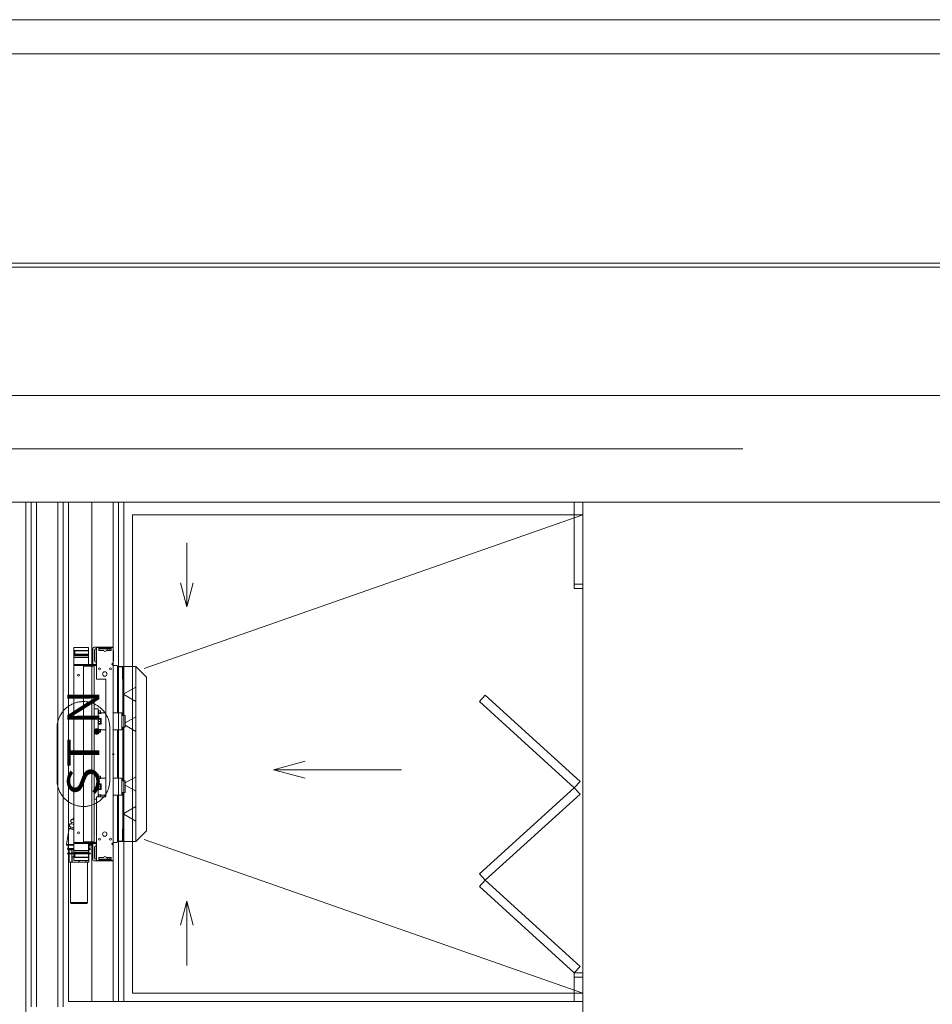
# Model space of a CAD drawing. Units: millimetres. Extents: x 10358 to 107858, y 11530 to 41230.
# Drawn here: x 79196 to 81334, y 29306 to 31613 of the extents above; entities that cross this region are included whole.
import ezdxf
from ezdxf.enums import TextEntityAlignment as Align

# ---------------------------------------------------------------- set-up
doc = ezdxf.new("R2010")
doc.units = ezdxf.units.MM
for name, color, linetype in [('AP_BELKI - WIEŃCE', 7, 'Continuous'), ('AP_INSTALACJE - OPISY', 7, 'Continuous'), ('AP_INSTALACJE - URZĄDZENIA', 7, 'Continuous'), ('AP_INSTALACJE - WPUSTY POSADZKOWE', 7, 'Continuous'), ('AP_istniejące_INSTALACJE - OPISY', 7, 'Continuous'), ('AP_OSIE', 7, 'Continuous'), ('AP_WINDY', 7, 'Continuous'), ('AP_WYPOSAŻENIE SANITARNE', 7, 'Continuous'), ('AP_ZT - OPASKA ŻWIROWA', 7, 'Continuous'), ('AP_ŚCIANY - OBUDOWY INSTALACJI', 7, 'Continuous'), ('AP_ŚCIANY DZIAŁOWE', 7, 'Continuous'), ('AP_ŚCIANY KONSTRUKCYJNE.ZEWN.', 7, 'Continuous')]:
    doc.layers.add(name, color=color, linetype=linetype)
doc.styles.add('Lucida Console', font='txt', dxfattribs={"height": 0.2})

msp = doc.modelspace()

# ---------------------------------------------------------------- linework, layer by layer
at = {"layer": 'AP_BELKI - WIEŃCE', "color": 8, "lineweight": 0}
for p, q in [((82935.5, 30732.5), (80113.3, 30732.5)), ((82935.5, 30482.5), (80113.3, 30482.5))]:
    msp.add_line(p, q, dxfattribs=at)
at = {"layer": 'AP_INSTALACJE - OPISY', "color": 8, "lineweight": 0}
for p, q in [((79283.8, 29831.4), (79283.8, 29953.6)), ((79407.3, 29953.6), (79407.3, 29831.4))]:
    msp.add_line(p, q, dxfattribs=at)
for points in [[(79407.3, 29953.6, 0), (79407.3, 29955.8, 0), (79407.1, 29958, 0), (79406.9, 29960.2, 0), (79406.7, 29962.5, 0), (79406.3, 29964.7, 0), (79405.9, 29966.8, 0), (79405.3, 29969, 0), (79404.7, 29971.2, 0), (79404.1, 29973.3, 0), (79403.3, 29975.4, 0), (79402.5, 29977.5, 0), (79401.6, 29979.5, 0), (79400.6, 29981.5, 0), (79399.6, 29983.5, 0), (79398.5, 29985.4, 0), (79397.3, 29987.3, 0), (79396, 29989.1, 0), (79394.7, 29990.9, 0), (79393.3, 29992.7, 0), (79391.9, 29994.4, 0), (79390.4, 29996, 0), (79388.8, 29997.6, 0), (79387.2, 29999.2, 0), (79385.5, 30000.6, 0), (79383.8, 30002.1, 0), (79382, 30003.4, 0), (79380.2, 30004.7, 0), (79378.3, 30005.9, 0), (79376.4, 30007.1, 0), (79374.5, 30008.1, 0), (79372.5, 30009.1, 0), (79370.5, 30010.1, 0), (79368.4, 30010.9, 0), (79366.3, 30011.7, 0), (79364.2, 30012.4, 0), (79362.1, 30013.1, 0), (79359.9, 30013.6, 0), (79357.7, 30014.1, 0), (79355.5, 30014.5, 0), (79353.3, 30014.8, 0), (79351.1, 30015.1, 0), (79348.9, 30015.2, 0), (79346.7, 30015.3, 0), (79344.4, 30015.3, 0), (79342.2, 30015.2, 0), (79340, 30015.1, 0), (79337.8, 30014.8, 0), (79335.5, 30014.5, 0), (79333.4, 30014.1, 0), (79331.2, 30013.6, 0), (79329, 30013.1, 0), (79326.9, 30012.4, 0), (79324.8, 30011.7, 0), (79322.7, 30010.9, 0), (79320.6, 30010.1, 0), (79318.6, 30009.1, 0), (79316.6, 30008.1, 0), (79314.7, 30007.1, 0), (79312.7, 30005.9, 0), (79310.9, 30004.7, 0), (79309.1, 30003.4, 0), (79307.3, 30002.1, 0), (79305.6, 30000.6, 0), (79303.9, 29999.2, 0), (79302.3, 29997.6, 0), (79300.7, 29996, 0), (79299.2, 29994.4, 0), (79297.7, 29992.7, 0), (79296.4, 29990.9, 0), (79295.1, 29989.1, 0), (79293.8, 29987.3, 0), (79292.6, 29985.4, 0), (79291.5, 29983.5, 0), (79290.5, 29981.5, 0), (79289.5, 29979.5, 0), (79288.6, 29977.5, 0), (79287.8, 29975.4, 0), (79287, 29973.3, 0), (79286.3, 29971.2, 0), (79285.7, 29969, 0), (79285.2, 29966.8, 0), (79284.8, 29964.7, 0), (79284.4, 29962.5, 0), (79284.1, 29960.2, 0), (79283.9, 29958, 0), (79283.8, 29955.8, 0), (79283.8, 29953.6, 0)], [(79283.8, 29831.4, 0), (79283.8, 29829.2, 0), (79283.9, 29827, 0), (79284.1, 29824.8, 0), (79284.4, 29822.6, 0), (79284.8, 29820.4, 0), (79285.2, 29818.2, 0), (79285.7, 29816, 0), (79286.3, 29813.9, 0), (79287, 29811.7, 0), (79287.8, 29809.6, 0), (79288.6, 29807.6, 0), (79289.5, 29805.5, 0), (79290.5, 29803.5, 0), (79291.5, 29801.5, 0), (79292.6, 29799.6, 0), (79293.8, 29797.7, 0), (79295.1, 29795.9, 0), (79296.4, 29794.1, 0), (79297.7, 29792.3, 0), (79299.2, 29790.6, 0), (79300.7, 29789, 0), (79302.3, 29787.4, 0), (79303.9, 29785.8, 0), (79305.6, 29784.4, 0), (79307.3, 29783, 0), (79309.1, 29781.6, 0), (79310.9, 29780.3, 0), (79312.7, 29779.1, 0), (79314.7, 29778, 0), (79316.6, 29776.9, 0), (79318.6, 29775.9, 0), (79320.6, 29774.9, 0), (79322.7, 29774.1, 0), (79324.8, 29773.3, 0), (79326.9, 29772.6, 0), (79329, 29771.9, 0), (79331.2, 29771.4, 0), (79333.4, 29770.9, 0), (79335.5, 29770.5, 0), (79337.8, 29770.2, 0), (79340, 29769.9, 0), (79342.2, 29769.8, 0), (79344.4, 29769.7, 0), (79346.7, 29769.7, 0), (79348.9, 29769.8, 0), (79351.1, 29769.9, 0), (79353.3, 29770.2, 0), (79355.5, 29770.5, 0), (79357.7, 29770.9, 0), (79359.9, 29771.4, 0), (79362.1, 29771.9, 0), (79364.2, 29772.6, 0), (79366.3, 29773.3, 0), (79368.4, 29774.1, 0), (79370.5, 29774.9, 0), (79372.5, 29775.9, 0), (79374.5, 29776.9, 0), (79376.4, 29778, 0), (79378.3, 29779.1, 0), (79380.2, 29780.3, 0), (79382, 29781.6, 0), (79383.8, 29783, 0), (79385.5, 29784.4, 0), (79387.2, 29785.8, 0), (79388.8, 29787.4, 0), (79390.4, 29789, 0), (79391.9, 29790.6, 0), (79393.3, 29792.3, 0), (79394.7, 29794.1, 0), (79396, 29795.9, 0), (79397.3, 29797.7, 0), (79398.5, 29799.6, 0), (79399.6, 29801.5, 0), (79400.6, 29803.5, 0), (79401.6, 29805.5, 0), (79402.5, 29807.6, 0), (79403.3, 29809.6, 0), (79404.1, 29811.7, 0), (79404.7, 29813.9, 0), (79405.3, 29816, 0), (79405.9, 29818.2, 0), (79406.3, 29820.4, 0), (79406.7, 29822.6, 0), (79406.9, 29824.8, 0), (79407.1, 29827, 0), (79407.3, 29829.2, 0), (79407.3, 29831.4, 0)]]:
    msp.add_polyline3d(points, dxfattribs=at)
at = {"layer": 'AP_INSTALACJE - URZĄDZENIA', "color": 8, "lineweight": 0}
for p, q in [((79357.3, 30142.1), (79323, 30142.1)), ((79323, 30142.1), (79323, 30135.1)), ((79323, 30135.1), (79323, 30125.1)), ((79357.3, 30135.1), (79323, 30135.1)), ((79323, 30125.1), (79357.3, 30125.1)), ((79323, 30125.1), (79323, 30122.6)), ((79323, 30122.6), (79323, 30122.1)), ((79357.3, 30122.1), (79323, 30122.1)), ((79323, 30122.1), (79323, 30119)), ((79357.3, 30134.2), (79325.5, 30134.2)), ((79325.5, 30134.2), (79325.5, 30126)), ((79325.5, 30126), (79357.3, 30126)), ((79357.3, 30142.1), (79357.3, 30135.1)), ((79357.3, 30134.2), (79357.3, 30135.1)), ((79357.3, 30126), (79357.3, 30134.2)), ((79357.3, 30125.1), (79357.3, 30126)), ((79357.3, 30125.1), (79357.3, 30122.6)), ((79357.3, 30122.1), (79357.3, 30122.6)), ((79357.3, 30119), (79357.3, 30122.1)), ((79367.5, 30140), (79367.5, 30102)), ((79379, 30142.5), (79370, 30142.5)), ((79371.5, 30136), (79371.5, 30111)), ((79375.5, 30138.5), (79374, 30138.5)), ((79375.5, 30139), (79375.5, 30106)), ((79376, 30142), (79381.5, 30142)), ((79376, 30142), (79376, 30067.5)), ((79383.7, 30142.5), (79379, 30142.5)), ((79381.5, 30135), (79381.5, 30142)), ((79383.7, 30140.5), (79381.5, 30140.5)), ((79393.5, 30135), (79381.5, 30135)), ((79382.5, 30138.5), (79409.5, 30138.5)), ((79383.7, 30142.5), (79383.7, 30140.5)), ((79399.3, 30142.5), (79383.7, 30142.5)), ((79383.7, 30140.5), (79399.3, 30140.5)), ((79410.5, 30135), (79398.5, 30135)), ((79399.3, 30140.5), (79399.3, 30142.5)), ((79412, 30142.5), (79399.3, 30142.5)), ((79410.5, 30140.5), (79399.3, 30140.5)), ((79402, 30135), (79402, 30136)), ((79405.5, 30138.5), (79405.5, 30135)), ((79410.5, 30142), (79415.5, 30142)), ((79410.5, 30142), (79410.5, 30135)), ((79413, 30142.5), (79412, 30142.5)), ((79415.5, 30142), (79415.5, 30104.7)), ((79415.5, 30135), (79415.7, 30135)), ((79415.7, 30110), (79415.7, 30135)), ((79323, 30119), (79323, 30118.5)), ((79323, 30118), (79323, 30118.5)), ((79357.3, 30118.5), (79323, 30118.5)), ((79323, 30118), (79323, 30102)), ((79323, 30102), (79325, 30102)), ((79323, 30102), (79323, 30100)), ((79323, 30099.8), (79323, 30100)), ((79323, 30100), (79327, 30099.8)), ((79325, 30100), (79323, 30100)), ((79323, 30099.5), (79323, 30099.8)), ((79323, 29685.5), (79323, 30099.5)), ((79326, 30099.5), (79323, 30099.5)), ((79325, 30102), (79327, 30102)), ((79327, 30100), (79325, 30100)), ((79326, 30099.5), (79368.7, 30099.5)), ((79372, 30102), (79327, 30102)), ((79327, 30099.5), (79327, 30102)), ((79345.5, 29686.5), (79345.5, 30098.5)), ((79349, 30098.5), (79345.5, 30098.5)), ((79349, 30098.5), (79367, 30098.5)), ((79357.3, 30118.5), (79357.3, 30119)), ((79357.3, 30118.5), (79357.3, 30118)), ((79357.3, 30102), (79357.3, 30118)), ((79370.5, 30098.5), (79367, 30098.5)), ((79370.5, 30098.5), (79370.5, 29932)), ((79370.9, 30099.5), (79376, 30099.5)), ((79372, 30102), (79375, 30102)), ((79372, 30102), (79372, 30100)), ((79375, 30100), (79372, 30100)), ((79374, 30108.5), (79375.5, 30108.5)), ((79376, 30102), (79375, 30102)), ((79375, 30100), (79376, 30100)), ((79411.5, 30103), (79412.5, 30103)), ((79412.5, 30103), (79415, 30103)), ((79412.6, 30102.5), (79412.5, 30103)), ((79412.8, 30102), (79412.6, 30102.5)), ((79413.1, 30101.6), (79412.8, 30102)), ((79413.5, 30101.3), (79413.1, 30101.6)), ((79414, 30101.1), (79413.5, 30101.3)), ((79415, 30101.1), (79414, 30101.1)), ((79415, 30103), (79415, 30101.1)), ((79415, 30103), (79415.5, 30103)), ((79415.5, 30110), (79415.7, 30110)), ((79415.5, 30103), (79415.5, 30104.7)), ((79415.5, 30103), (79415.5, 29682)), ((79415.5, 30099.5), (79423.5, 30099.5)), ((79425.5, 29989), (79425.5, 30097.5)), ((79425.5, 30097.5), (79436, 30097.5)), ((79468, 30097.5), (79438, 30097.5)), ((79438, 30095.8), (79438, 30097.5)), ((79468, 30097.5), (79468, 30095.8)), ((79468, 30097.5), (79493, 30072.5)), ((79437, 30096.5), (79425.5, 30096.5)), ((79437, 30067.5), (79437, 30096.5)), ((79438, 30095.8), (79438, 29982.5)), ((79468, 30095.8), (79468, 30049.4)), ((79376, 30067.5), (79398, 30067.5)), ((79398, 30067.5), (79398, 29792.5)), ((79437, 30068.5), (79438, 30068.5)), ((79438, 30067.5), (79437, 30067.5)), ((79493, 30072.5), (79493, 29712.5)), ((79440.3, 30033.4), (79468, 30049.4)), ((79468, 30015.6), (79440.3, 30031.6)), ((79468, 30049.4), (79468, 30015.6)), ((79468, 30015.6), (79468, 29979.4)), ((79370.5, 29998), (79380, 29998)), ((79380, 29998), (79380, 29940)), ((79381, 29995.5), (79380, 29995.5)), ((79387, 29987.8), (79380, 29987.8)), ((79381, 29995.5), (79381, 29987.8)), ((79381, 29994), (79385.5, 29994)), ((79381, 29989), (79385.5, 29989)), ((79385.5, 29989), (79385.5, 29994)), ((79385.5, 29987.8), (79385.5, 29989)), ((79387, 29987.8), (79387, 29989)), ((79387, 29989), (79398, 29989)), ((79415.5, 29989), (79435.5, 29989)), ((79435.5, 29989), (79435.5, 29949)), ((79443.5, 29982.5), (79435.5, 29982.5)), ((79443.5, 29982.5), (79443.5, 29955.5)), ((79380, 29975.9), (79387, 29975.9)), ((79381, 29975.5), (79380, 29975.5)), ((79381, 29962.5), (79380, 29962.5)), ((79387, 29962.1), (79380, 29962.1)), ((79381, 29975.5), (79381, 29962.5)), ((79381, 29974), (79385.5, 29974)), ((79381, 29969), (79385.5, 29969)), ((79381, 29964), (79385.5, 29964)), ((79385.5, 29969), (79385.5, 29974)), ((79387, 29972), (79385.5, 29972)), ((79385.5, 29964), (79385.5, 29969)), ((79385.5, 29966), (79387, 29966)), ((79387, 29962.1), (79387, 29975.9)), ((79443.5, 29965.2), (79468, 29979.4)), ((79468, 29945.6), (79443.5, 29959.8)), ((79468, 29979.4), (79468, 29945.6)), ((79380, 29940), (79370.5, 29940)), ((79380, 29950.2), (79387, 29950.2)), ((79381, 29942.5), (79380, 29942.5)), ((79381, 29950.2), (79381, 29942.5)), ((79381, 29949), (79385.5, 29949)), ((79381, 29944), (79385.5, 29944)), ((79385.5, 29949), (79385.5, 29950.2)), ((79385.5, 29944), (79385.5, 29949)), ((79387, 29949), (79387, 29950.2)), ((79387, 29949), (79398, 29949)), ((79415.5, 29949), (79435.5, 29949)), ((79425.5, 29836), (79425.5, 29949)), ((79443.5, 29955.5), (79435.5, 29955.5)), ((79438, 29955.5), (79438, 29829.5)), ((79468, 29945.6), (79468, 29839.4)), ((79370.5, 29932), (79370.5, 29929.5)), ((79370.5, 29930.8), (79370.5, 29932)), ((79370.5, 29929.5), (79370.5, 29930.8)), ((79370.5, 29929.5), (79370.5, 29855.5)), ((79415.5, 29892.5), (79413, 29892.5)), ((79416.2, 29891.8), (79414.8, 29893.2)), ((79414.8, 29891.8), (79416.2, 29893.2)), ((79415.5, 29892.5), (79415.5, 29895)), ((79415.5, 29892.5), (79415.5, 29890)), ((79415.5, 29892.5), (79418, 29892.5)), ((79370.5, 29855.5), (79370.5, 29853)), ((79370.5, 29854.3), (79370.5, 29855.5)), ((79370.5, 29853), (79370.5, 29854.3)), ((79370.5, 29853), (79370.5, 29686.5)), ((79380, 29845), (79370.5, 29845)), ((79380, 29792.5), (79380, 29845)), ((79381, 29842.5), (79380, 29842.5)), ((79387, 29834.8), (79380, 29834.8)), ((79380, 29822.9), (79387, 29822.9)), ((79381, 29822.5), (79380, 29822.5)), ((79381, 29842.5), (79381, 29834.8)), ((79381, 29841), (79385.5, 29841)), ((79381, 29836), (79385.5, 29836)), ((79381, 29822.5), (79381, 29809.5)), ((79381, 29821), (79385.5, 29821)), ((79385.5, 29836), (79385.5, 29841)), ((79385.5, 29834.8), (79385.5, 29836)), ((79385.5, 29816), (79385.5, 29821)), ((79387, 29834.8), (79387, 29836)), ((79387, 29836), (79398, 29836)), ((79387, 29809.1), (79387, 29822.9)), ((79415.5, 29836), (79435.5, 29836)), ((79435.5, 29836), (79435.5, 29796)), ((79443.5, 29829.5), (79435.5, 29829.5)), ((79443.5, 29825.2), (79468, 29839.4)), ((79443.5, 29829.5), (79443.5, 29802.5)), ((79468, 29839.4), (79468, 29805.6)), ((79381, 29809.5), (79380, 29809.5)), ((79387, 29809.1), (79380, 29809.1)), ((79380, 29797.2), (79387, 29797.2)), ((79381, 29816), (79385.5, 29816)), ((79381, 29811), (79385.5, 29811)), ((79381, 29797.2), (79381, 29792.5)), ((79387, 29819), (79385.5, 29819)), ((79385.5, 29811), (79385.5, 29816)), ((79385.5, 29813), (79387, 29813)), ((79385.5, 29796), (79385.5, 29797.2)), ((79387, 29796), (79387, 29797.2)), ((79443.5, 29802.5), (79435.5, 29802.5)), ((79438, 29802.5), (79438, 29689.3)), ((79468, 29805.6), (79443.5, 29819.8)), ((79468, 29805.6), (79468, 29769.4)), ((79370.5, 29787), (79376, 29787)), ((79376, 29792.5), (79376, 29643)), ((79398, 29792.5), (79376, 29792.5)), ((79381, 29796), (79385.5, 29796)), ((79385.5, 29792.5), (79385.5, 29796)), ((79387, 29796), (79398, 29796)), ((79415.5, 29796), (79435.5, 29796)), ((79425.5, 29687.5), (79425.5, 29796)), ((79440.3, 29753.4), (79468, 29769.4)), ((79468, 29735.6), (79440.3, 29751.6)), ((79468, 29769.4), (79468, 29735.6)), ((79318.4, 29732.1), (79317.4, 29729)), ((79317.4, 29729), (79323, 29727.3)), ((79318.4, 29732.1), (79323, 29730.7)), ((79321.6, 29742.6), (79320.5, 29739.3)), ((79320.5, 29739.3), (79323, 29738.5)), ((79321.6, 29742.6), (79323, 29742.2)), ((79323, 29744), (79322.5, 29742.3)), ((79468, 29735.6), (79468, 29689.3)), ((79311.8, 29718.5), (79306, 29680.2)), ((79311, 29719.8), (79310.7, 29718.9)), ((79310.7, 29718.9), (79323, 29715.1)), ((79311, 29719.8), (79323, 29716.1)), ((79315.2, 29721.9), (79314.3, 29718.8)), ((79315.2, 29721.9), (79323, 29719.5)), ((79437, 29717.5), (79438, 29717.5)), ((79437, 29688.5), (79437, 29717.5)), ((79438, 29716.5), (79437, 29716.5)), ((79493, 29712.5), (79468, 29687.5)), ((79323, 29685.5), (79326, 29685.5)), ((79323, 29685.5), (79323, 29685.2)), ((79323, 29685.2), (79323, 29685)), ((79323, 29685.2), (79327, 29685.2)), ((79323, 29685), (79325, 29685)), ((79323, 29685), (79323, 29683)), ((79323, 29667), (79323, 29683)), ((79325, 29683), (79323, 29683)), ((79325, 29685), (79327, 29685)), ((79327, 29683), (79325, 29683)), ((79368.7, 29685.5), (79326, 29685.5)), ((79327, 29683), (79327, 29685.5)), ((79327, 29683), (79372, 29683)), ((79345.5, 29686.5), (79349, 29686.5)), ((79367, 29686.5), (79349, 29686.5)), ((79357.3, 29683), (79357.3, 29667)), ((79364.5, 29683), (79364, 29680.2)), ((79367, 29686.5), (79370.5, 29686.5)), ((79367.5, 29645), (79367.5, 29683)), ((79376, 29685.5), (79370.9, 29685.5)), ((79372, 29685), (79375, 29685)), ((79372, 29685), (79372, 29683)), ((79375, 29683), (79372, 29683)), ((79375, 29685), (79376, 29685)), ((79375, 29683), (79376, 29683)), ((79411.5, 29682), (79412.5, 29682)), ((79412.5, 29682), (79412.6, 29682.5)), ((79412.5, 29682), (79415, 29682)), ((79412.6, 29682.5), (79412.8, 29683)), ((79412.8, 29683), (79413.1, 29683.4)), ((79413.1, 29683.4), (79413.5, 29683.7)), ((79413.5, 29683.7), (79414.5, 29684)), ((79414.5, 29684), (79415, 29684)), ((79415, 29684), (79415, 29682)), ((79415.5, 29682), (79415, 29682)), ((79423.5, 29685.5), (79415.5, 29685.5)), ((79415.5, 29682), (79415.5, 29680.3)), ((79425.5, 29688.5), (79437, 29688.5)), ((79425.5, 29687.5), (79436, 29687.5)), ((79438, 29687.5), (79438, 29689.3)), ((79438, 29687.5), (79468, 29687.5)), ((79468, 29689.3), (79468, 29687.5)), ((79306, 29680.2), (79323, 29680.2)), ((79306, 29680.2), (79306, 29679.2)), ((79323, 29680.2), (79306, 29680.2)), ((79306, 29679.2), (79323, 29679.2)), ((79308.5, 29671.2), (79323, 29671.2)), ((79308.5, 29671.2), (79308.5, 29670.2)), ((79308.5, 29670.2), (79323, 29670.2)), ((79309, 29670), (79323, 29670)), ((79309, 29670), (79309, 29668)), ((79309, 29668), (79318, 29668)), ((79309, 29660.5), (79318, 29660.5)), ((79309, 29658.5), (79318, 29658.5)), ((79309.5, 29679.2), (79309.5, 29671.2)), ((79311.3, 29670.2), (79311.3, 29670)), ((79312, 29668), (79312, 29660.5)), ((79312, 29658.5), (79312, 29639)), ((79323, 29668), (79318, 29668)), ((79318, 29664), (79318, 29668)), ((79318, 29664), (79319, 29664)), ((79318, 29656), (79318, 29664)), ((79319, 29664), (79319, 29660.5)), ((79323, 29660.5), (79319, 29660.5)), ((79319, 29659.5), (79319, 29656)), ((79319, 29659.5), (79323, 29659.5)), ((79323, 29666), (79323, 29666.5)), ((79357.3, 29666.5), (79323, 29666.5)), ((79323, 29662.9), (79323, 29666)), ((79357.3, 29662.9), (79323, 29662.9)), ((79323, 29659.9), (79323, 29662.4)), ((79323, 29649.9), (79323, 29659.9)), ((79323, 29659.9), (79357.3, 29659.9)), ((79325.5, 29659), (79357.3, 29659)), ((79325.5, 29650.8), (79325.5, 29659)), ((79357.3, 29680.2), (79364, 29680.2)), ((79364, 29680.2), (79357.3, 29680.2)), ((79357.3, 29679.2), (79364, 29679.2)), ((79357.3, 29671.2), (79361.5, 29671.2)), ((79357.3, 29670.2), (79361.5, 29670.2)), ((79357.3, 29670), (79361, 29670)), ((79357.3, 29668), (79361, 29668)), ((79357.3, 29666.5), (79357.3, 29666)), ((79357.3, 29666), (79357.3, 29662.9)), ((79357.3, 29659.9), (79357.3, 29662.4)), ((79357.3, 29660.5), (79361, 29660.5)), ((79357.3, 29659.9), (79357.3, 29659)), ((79357.3, 29659), (79357.3, 29650.8)), ((79357.3, 29658.5), (79361, 29658.5)), ((79358, 29668), (79358, 29660.5)), ((79358, 29658.5), (79358, 29639)), ((79358.8, 29670.2), (79358.8, 29670)), ((79360.5, 29679.2), (79360.5, 29671.2)), ((79361, 29670), (79361, 29668)), ((79361.5, 29671.2), (79361.5, 29670.2)), ((79364, 29680.2), (79364, 29679.2)), ((79371.5, 29649), (79371.5, 29674)), ((79374, 29676.5), (79375.5, 29676.5)), ((79375.5, 29646), (79375.5, 29679)), ((79415.5, 29643), (79415.5, 29680.3)), ((79312, 29639), (79318, 29639)), ((79314.9, 29639), (79314.9, 29544.5)), ((79318, 29656), (79319, 29656)), ((79318, 29652), (79318, 29656)), ((79323, 29652), (79318, 29652)), ((79318, 29646), (79318, 29652)), ((79318, 29646), (79319, 29646)), ((79318, 29639), (79318, 29646)), ((79319, 29639.9), (79318, 29639)), ((79318, 29639), (79334.5, 29639)), ((79319, 29652), (79319, 29646)), ((79319, 29646), (79319, 29639.9)), ((79357.3, 29649.9), (79323, 29649.9)), ((79323, 29642.9), (79323, 29649.9)), ((79357.3, 29642.9), (79323, 29642.9)), ((79357.3, 29650.8), (79325.5, 29650.8)), ((79334.5, 29639), (79334.5, 29642.9)), ((79335, 29639), (79334.5, 29639)), ((79335.5, 29642.9), (79335.5, 29639)), ((79335.5, 29639), (79352, 29639)), ((79351, 29642.9), (79351, 29639.9)), ((79352, 29639), (79351, 29639.9)), ((79352, 29639), (79352, 29642.9)), ((79352, 29639), (79358, 29639)), ((79355.2, 29639), (79355.2, 29544.5)), ((79357.3, 29650.8), (79357.3, 29649.9)), ((79357.3, 29642.9), (79357.3, 29649.9)), ((79379, 29642.5), (79370, 29642.5)), ((79375.5, 29646.5), (79374, 29646.5)), ((79376, 29643), (79381.5, 29643)), ((79383.7, 29642.5), (79379, 29642.5)), ((79381.5, 29643), (79381.5, 29650)), ((79381.5, 29650), (79393.5, 29650)), ((79383.7, 29644.5), (79381.5, 29644.5)), ((79409.5, 29646.5), (79382.5, 29646.5)), ((79383.7, 29642.5), (79383.7, 29644.5)), ((79383.7, 29644.5), (79399.3, 29644.5)), ((79399.3, 29642.5), (79383.7, 29642.5)), ((79398.5, 29650), (79410.5, 29650)), ((79399.3, 29644.5), (79399.3, 29642.5)), ((79410.5, 29644.5), (79399.3, 29644.5)), ((79412, 29642.5), (79399.3, 29642.5)), ((79402, 29650), (79402, 29649)), ((79405.5, 29646.5), (79405.5, 29650)), ((79410.5, 29650), (79410.5, 29643)), ((79410.5, 29643), (79415.5, 29643)), ((79413, 29642.5), (79412, 29642.5)), ((79314.9, 29544.5), (79355.2, 29544.5)), ((79316.9, 29542.5), (79314.9, 29544.5)), ((79353.2, 29542.5), (79355.2, 29544.5)), ((79316.9, 29542.5), (79353.2, 29542.5))]:
    msp.add_line(p, q, dxfattribs=at)
for centre, radius in [((79334, 30077), 2.1), ((79383, 30092), 2.35), ((79395.5, 30080), 5.25), ((79409, 30092), 2.35), ((79334, 29708), 2.1), ((79395.5, 29705), 5.25), ((79383, 29693), 2.35), ((79409, 29693), 2.35)]:
    msp.add_circle(centre, radius, dxfattribs=at)
for centre, radius, start, end in [((79370, 30140), 2.5, 90, 180), ((79374, 30136), 2.5, 90, 180), ((79379, 30139), 3.5, 148.9973, 180), ((79379, 30139), 3.5, 90, 121.0027), ((79382.5, 30136.5), 4, 90, 104.4775), ((79382.5, 30136.5), 2, 90, 120), ((79383.5, 30136), 2.5, 90, 143.1301), ((79396, 30135), 2.5, 180, 0), ((79399.5, 30136), 2.5, 0, 90), ((79409, 30136), 2.5, 53.1301, 90), ((79409.5, 30136.5), 4, 75.5225, 90), ((79409.5, 30136.5), 2, 60, 90), ((79412, 30139), 3.5, 58.9973, 90), ((79413, 30140), 2.5, 53.1301, 90), ((79372, 30098.5), 3.5, 90, 180), ((79372, 30098.5), 1.5, 90, 180), ((79374, 30111), 2.5, 180, 270), ((79379, 30106), 3.5, 180, 211.0027), ((79414.5, 30103), 2, 60, 180), ((79412, 30106), 3.5, 279.0858, 340.5253), ((79423.5, 30097.5), 2, 0, 90), ((79436, 30095.5), 2, 0, 90), ((79369, 30077), 2.1, 315.5847, 44.4153), ((79440.8, 30032.5), 1, 120, 240), ((79440.8, 29752.5), 1, 120, 240), ((79316.6, 29725.4), 3.75, 73.0221, 253.0221), ((79319.7, 29735.6), 3.75, 73.0221, 253.0221), ((79369, 29708), 2.1, 315.5847, 44.4153), ((79372, 29686.5), 3.5, 180, 270), ((79372, 29686.5), 1.5, 180, 270), ((79414.5, 29682), 2, 180, 300), ((79412, 29679), 3.5, 19.4747, 80.9142), ((79423.5, 29687.5), 2, 270, 360), ((79436, 29689.5), 2, 270, 360), ((79309, 29659.5), 1, 90, 270), ((79361, 29659.5), 1, 270, 90), ((79374, 29674), 2.5, 90, 180), ((79379, 29679), 3.5, 148.9973, 180), ((79370, 29645), 2.5, 180, 270), ((79374, 29649), 2.5, 180, 270), ((79379, 29646), 3.5, 180, 211.0027), ((79379, 29646), 3.5, 238.9973, 270), ((79383.5, 29649), 2.5, 216.8699, 270), ((79382.5, 29648.5), 2, 240, 270), ((79382.5, 29648.5), 4, 255.5225, 270), ((79396, 29650), 2.5, 0, 180), ((79399.5, 29649), 2.5, 270, 360), ((79409, 29649), 2.5, 270, 306.8699), ((79409.5, 29648.5), 2, 270, 300), ((79409.5, 29648.5), 4, 270, 284.4775), ((79412, 29646), 3.5, 270, 301.0027), ((79413, 29645), 2.5, 270, 306.8699)]:
    msp.add_arc(centre, radius, start, end, dxfattribs=at)
at = {"layer": 'AP_INSTALACJE - WPUSTY POSADZKOWE', "color": 8, "lineweight": 0}
for p, q in [((80515.5, 30452.5), (79460.5, 30452.5)), ((79460.5, 30452.5), (79460.5, 29332.5)), ((79488, 30092.5), (80515.5, 30452.5)), ((80515.5, 29332.5), (80515.5, 30452.5)), ((79588, 30387.5), (79588, 30237.5)), ((79588, 30237.5), (79573, 30293.5)), ((79588, 30237.5), (79603, 30293.5)), ((79790.5, 29855.8), (79865.2, 29875.8)), ((80090.5, 29855.8), (79790.5, 29855.8)), ((79790.5, 29855.8), (79865.2, 29835.8)), ((79488, 29692.5), (80515.5, 29332.5)), ((79588, 29547.5), (79573, 29491.5)), ((79588, 29397.5), (79588, 29547.5)), ((79588, 29547.5), (79603, 29491.5)), ((79460.5, 29332.5), (80515.5, 29332.5))]:
    msp.add_line(p, q, dxfattribs=at)
at = {"layer": 'AP_OSIE', "color": 8, "lineweight": 0}
msp.add_line((77362.8, 30607.5), (80890.5, 30607.5), dxfattribs=at)
at = {"layer": 'AP_WINDY', "color": 8, "lineweight": 0}
for p, q in [((80515.5, 30290), (80495.5, 30290)), ((80515.5, 29370), (80495.5, 29370))]:
    msp.add_line(p, q, dxfattribs=at)
at = {"layer": 'AP_WYPOSAŻENIE SANITARNE', "color": 8, "lineweight": 0}
for p, q in [((80515.5, 30482.5), (80495.5, 30482.5)), ((80495.5, 30482.5), (80495.5, 30290)), ((80515.5, 30290), (80515.5, 30482.5)), ((80515.5, 30290), (80495.5, 30290)), ((80495.5, 30290), (80495.5, 30280)), ((80515.5, 30290), (80495.5, 30290)), ((80515.5, 30280), (80515.5, 30290)), ((80495.5, 30280), (80515.5, 30280)), ((80287.1, 30030), (80273.6, 30015.2)), ((80509, 29828.1), (80287.1, 30030)), ((80273.6, 30015.2), (80495.5, 29813.3)), ((80495.5, 29813.3), (80509, 29828.1)), ((80495.5, 29813.3), (80273.6, 29611.5)), ((80287.1, 29596.7), (80509, 29798.5)), ((80509, 29798.5), (80495.5, 29813.3)), ((80273.6, 29611.5), (80287.1, 29596.7)), ((80287.1, 29596.7), (80273.6, 29581.9)), ((80509, 29394.8), (80287.1, 29596.7)), ((80273.6, 29581.9), (80495.5, 29380)), ((80495.5, 29380), (80509, 29394.8)), ((80515.5, 29380), (80495.5, 29380)), ((80495.5, 29380), (80495.5, 29370)), ((80495.5, 29370), (80515.5, 29370)), ((80515.5, 29370), (80495.5, 29370)), ((80495.5, 29370), (80495.5, 29312.5)), ((80515.5, 29370), (80515.5, 29380)), ((80515.5, 29312.5), (80515.5, 29370)), ((80495.5, 29312.5), (80515.5, 29312.5))]:
    msp.add_line(p, q, dxfattribs=at)
at = {"layer": 'AP_ZT - OPASKA ŻWIROWA', "color": 8, "lineweight": 0}
for p, q in [((85565.5, 31612.5), (34145.5, 31612.5)), ((91805.5, 31532.5), (34145.5, 31532.5)), ((34145.5, 31532.5), (85565.5, 31532.5)), ((34145.5, 31032.5), (91305.5, 31032.5))]:
    msp.add_line(p, q, dxfattribs=at)
at = {"layer": 'AP_ŚCIANY - OBUDOWY INSTALACJI', "color": 8, "lineweight": 0}
for p, q in [((79415.5, 30482.5), (79365.5, 30482.5)), ((79365.5, 30482.5), (79365.5, 29312.5)), ((79415.5, 29312.5), (79415.5, 30482.5)), ((79428, 30482.5), (79415.5, 30482.5)), ((79428, 29312.5), (79428, 30482.5)), ((79440.5, 30482.5), (79428, 30482.5)), ((79440.5, 29312.5), (79440.5, 30482.5)), ((79415.5, 29312.5), (79365.5, 29312.5)), ((79428, 29312.5), (79415.5, 29312.5)), ((79440.5, 29312.5), (79428, 29312.5))]:
    msp.add_line(p, q, dxfattribs=at)
at = {"layer": 'AP_ŚCIANY DZIAŁOWE', "color": 8, "lineweight": 0}
for p, q in [((79223, 30482.5), (79210.5, 30482.5)), ((79210.5, 30482.5), (79210.5, 29312.5)), ((79223, 30482.5), (79223, 29312.5)), ((79235.5, 30482.5), (79223, 30482.5)), ((79235.5, 30482.5), (79235.5, 29312.5)), ((79285.5, 30482.5), (79235.5, 30482.5)), ((79285.5, 29312.5), (79285.5, 30482.5)), ((79298, 30482.5), (79285.5, 30482.5)), ((79298, 29312.5), (79298, 30482.5)), ((79310.5, 30482.5), (79298, 30482.5)), ((79310.5, 29312.5), (79310.5, 30482.5)), ((79210.5, 29312.5), (79210.5, 27632.5)), ((79223, 29312.5), (79223, 29300)), ((79235.5, 29312.5), (79235.5, 29300)), ((79285.5, 29300), (79285.5, 29312.5)), ((79298, 29300), (79298, 29312.5)), ((80515.5, 29312.5), (79310.5, 29312.5)), ((80515.5, 29152.5), (80515.5, 29312.5))]:
    msp.add_line(p, q, dxfattribs=at)
at = {"layer": 'AP_ŚCIANY KONSTRUKCYJNE.ZEWN.', "color": 8, "lineweight": 0}
for p, q in [((85565.5, 31042.5), (73430.5, 31042.5)), ((85565.5, 31032.5), (73430.5, 31032.5)), ((82745.5, 30732.5), (78495.5, 30732.5)), ((78495.5, 30482.5), (82745.5, 30482.5))]:
    msp.add_line(p, q, dxfattribs=at)

# ---------------------------------------------------------------- texts
at = {"layer": 'AP_istniejące_INSTALACJE - OPISY', "color": 8, "lineweight": 0, "style": 'Lucida Console', "width": 0.864897}
msp.add_text('ST.N', height=75, rotation=90, dxfattribs=at).set_placement((79382.7, 29793.7), (79382.7, 30043.3), align=Align.FIT)

doc.saveas('drawing.dxf')
